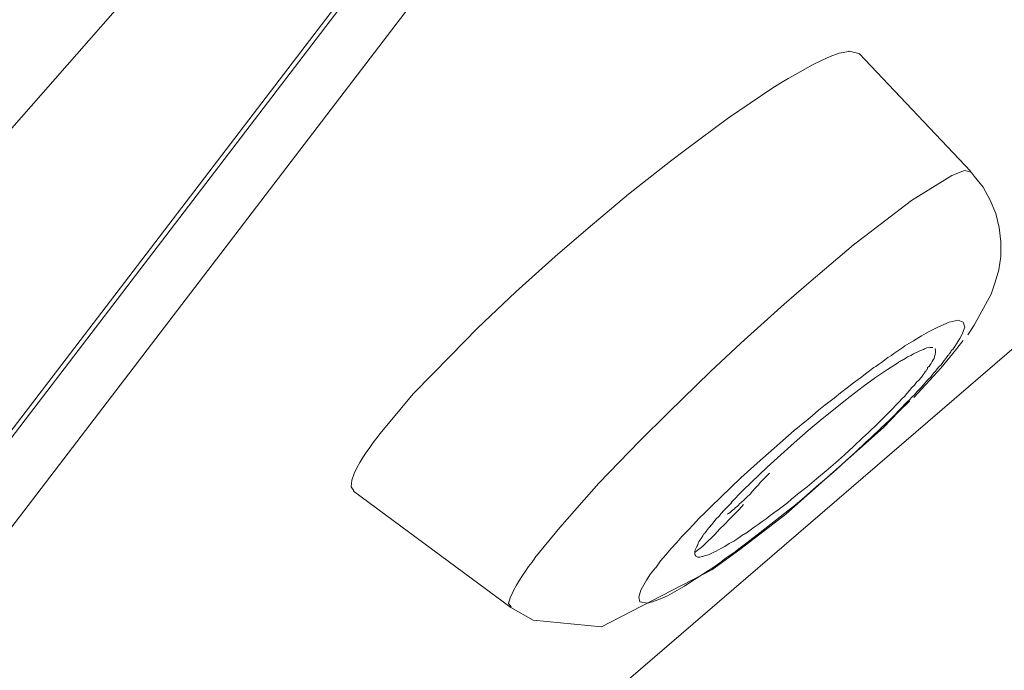
# Model space of a CAD drawing. Units: millimetres. Extents: x 0 to 997, y 0 to 1188.
# Drawn here: x 628 to 633, y 876 to 879 of the extents above; entities that cross this region are included whole.
import ezdxf

# ---------------------------------------------------------------- set-up
doc = ezdxf.new("R2010")
doc.units = ezdxf.units.MM
doc.header["$LTSCALE"] = 50.8
doc.layers.add('MODEL', color=7, linetype='Continuous', lineweight=20)

msp = doc.modelspace()

# ---------------------------------------------------------------- linework, layer by layer
at = {"layer": 'MODEL'}
for points in [[(621.69426796, 868.43622224), (621.69426796, 868.43622224), (679.43607513, 944.02014448), (679.43607513, 944.02014448)], [(666.55027686, 926.7274707), (666.55027686, 926.7274707), (622.22043709, 868.69730685), (622.22043709, 868.69730685)], [(629.44899, 878.62128565), (629.44899, 878.62128565), (631.78442457, 881.6788119), (631.78442457, 881.6788119)], [(628.84136829, 879.16934516), (628.84136829, 879.16934516), (628.2432009, 878.48790705), (628.2432009, 878.48790705)], [(632.16376088, 878.84266213), (632.16376088, 878.84266213), (632.20666893, 878.859389), (632.20666893, 878.859389)], [(632.20666893, 878.859389), (632.20666893, 878.859389), (632.25197693, 878.8665161), (632.25197693, 878.8665161)], [(632.25197693, 878.8665161), (632.25197693, 878.8665161), (632.25430415, 878.86884332), (632.25430415, 878.86884332)], [(632.25430415, 878.86884332), (632.25430415, 878.86884332), (632.29961214, 878.85691633), (632.29961214, 878.85691633)], [(632.30135756, 878.85735268), (632.30135756, 878.85735268), (632.83516286, 878.29256631), (632.83516286, 878.29256631)], [(632.04223653, 878.7830272), (632.04223653, 878.7830272), (632.08274465, 878.80455396), (632.08274465, 878.80455396)], [(632.08274465, 878.80455396), (632.08274465, 878.80455396), (632.1256527, 878.82593526), (632.1256527, 878.82593526)], [(632.1256527, 878.82593526), (632.1256527, 878.82593526), (632.16376088, 878.84266213), (632.16376088, 878.84266213)], [(631.96362025, 878.73779193), (631.96362025, 878.73779193), (632.00172842, 878.75917323), (632.00172842, 878.75917323)], [(632.00172842, 878.75917323), (632.00172842, 878.75917323), (632.04223653, 878.7830272), (632.04223653, 878.7830272)], [(631.88493124, 878.69008399), (631.88493124, 878.69008399), (631.92311213, 878.71393796), (631.92311213, 878.71393796)], [(631.92311213, 878.71393796), (631.92311213, 878.71393796), (631.96362025, 878.73779193), (631.96362025, 878.73779193)], [(631.67766351, 878.54957829), (631.67766351, 878.54957829), (631.88493124, 878.69008399), (631.88493124, 878.69008399)], [(627.11362815, 875.56623207), (627.11362815, 875.56623207), (629.44899, 878.62128565), (629.44899, 878.62128565)], [(631.472723, 878.39700015), (631.472723, 878.39700015), (631.67766351, 878.54957829), (631.67766351, 878.54957829)], [(631.40116109, 878.34216511), (631.40116109, 878.34216511), (631.472723, 878.39700015), (631.472723, 878.39700015)], [(631.20102046, 878.18493254), (631.20102046, 878.18493254), (631.40116109, 878.34216511), (631.40116109, 878.34216511)], [(632.74505594, 878.27365767), (632.74505594, 878.27365767), (632.80461814, 878.29751164), (632.80461814, 878.29751164)], [(632.80461814, 878.29751164), (632.80461814, 878.29751164), (632.83559921, 878.29038454), (632.83559921, 878.29038454)], [(632.85181701, 878.27118501), (632.85181701, 878.27118501), (632.83749008, 878.29023909), (632.83749008, 878.29023909)], [(632.55204242, 878.15453327), (632.55204242, 878.15453327), (632.74505594, 878.27365767), (632.74505594, 878.27365767)], [(632.89472506, 878.21882263), (632.89472506, 878.21882263), (632.85181701, 878.27118501), (632.85181701, 878.27118501)], [(632.92810607, 878.15686049), (632.92810607, 878.15686049), (632.89472506, 878.21882263), (632.89472506, 878.21882263)], [(631.00800694, 878.02290009), (631.00800694, 878.02290009), (631.20102046, 878.18493254), (631.20102046, 878.18493254)], [(632.32804782, 877.98290105), (632.32804782, 877.98290105), (632.55204242, 878.15453327), (632.55204242, 878.15453327)], [(632.95428726, 878.09242568), (632.95428726, 878.09242568), (632.92810607, 878.15686049), (632.92810607, 878.15686049)], [(632.9709414, 878.02566366), (632.9709414, 878.02566366), (632.95428726, 878.09242568), (632.95428726, 878.09242568)], [(630.85070164, 877.88704882), (630.85070164, 877.88704882), (631.00800694, 878.02290009), (631.00800694, 878.02290009)], [(632.97814123, 877.95657441), (632.97814123, 877.95657441), (632.9709414, 878.02566366), (632.9709414, 878.02566366)], [(632.27561272, 877.94246566), (632.27561272, 877.94246566), (632.32804782, 877.98290105), (632.32804782, 877.98290105)], [(632.97814123, 877.88748517), (632.97814123, 877.88748517), (632.97814123, 877.95657441), (632.97814123, 877.95657441)], [(632.06107244, 877.76137912), (632.06107244, 877.76137912), (632.27561272, 877.94246566), (632.27561272, 877.94246566)], [(630.66241527, 877.71788926), (630.66241527, 877.71788926), (630.85070164, 877.88704882), (630.85070164, 877.88704882)], [(632.96861419, 877.82319581), (632.96861419, 877.82319581), (632.97814123, 877.88748517), (632.97814123, 877.88748517)], [(632.95188732, 877.76356089), (632.95188732, 877.76356089), (632.96861419, 877.82319581), (632.96861419, 877.82319581)], [(632.93283323, 877.70639863), (632.93283323, 877.70639863), (632.95188732, 877.76356089), (632.95188732, 877.76356089)], [(630.47892879, 877.54392982), (630.47892879, 877.54392982), (630.66241527, 877.71788926), (630.66241527, 877.71788926)], [(631.94434799, 877.65883614), (631.94434799, 877.65883614), (632.06107244, 877.76137912), (632.06107244, 877.76137912)], [(632.85181701, 877.55862038), (632.85181701, 877.55862038), (632.93283323, 877.70639863), (632.93283323, 877.70639863)], [(631.73700753, 877.47294972), (631.73700753, 877.47294972), (631.94434799, 877.65883614), (631.94434799, 877.65883614)], [(632.7324017, 877.57389274), (632.7324017, 877.57389274), (632.77530976, 877.5834925), (632.77530976, 877.5834925)], [(632.77530976, 877.5834925), (632.77530976, 877.5834925), (632.79916373, 877.57389274), (632.79916373, 877.57389274)], [(630.35027735, 877.41287844), (630.35027735, 877.41287844), (630.47892879, 877.54392982), (630.47892879, 877.54392982)], [(630.51405521, 875.27329368), (630.51405521, 875.27329368), (633.13304659, 877.53011197), (633.13304659, 877.53011197)], [(632.63233139, 877.52618479), (632.63233139, 877.52618479), (632.67523945, 877.54771155), (632.67523945, 877.54771155)], [(632.67523945, 877.54771155), (632.67523945, 877.54771155), (632.69189359, 877.55483865), (632.69189359, 877.55483865)], [(632.69189359, 877.55483865), (632.69189359, 877.55483865), (632.7324017, 877.57389274), (632.7324017, 877.57389274)], [(632.80629083, 877.55003876), (632.80629083, 877.55003876), (632.7919639, 877.51193059), (632.7919639, 877.51193059)], [(632.79916373, 877.57389274), (632.79916373, 877.57389274), (632.80629083, 877.55003876), (632.80629083, 877.55003876)], [(632.82083593, 877.5133851), (632.82083593, 877.5133851), (632.85181701, 877.55862038), (632.85181701, 877.55862038)], [(632.52033409, 877.45956822), (632.52033409, 877.45956822), (632.56084221, 877.48342219), (632.56084221, 877.48342219)], [(632.56084221, 877.48342219), (632.56084221, 877.48342219), (632.59895038, 877.50713071), (632.59895038, 877.50713071)], [(632.59895038, 877.50713071), (632.59895038, 877.50713071), (632.63233139, 877.52618479), (632.63233139, 877.52618479)], [(632.74934675, 877.42276911), (632.74934675, 877.42276911), (632.79938191, 877.48473125), (632.79938191, 877.48473125)], [(632.78243686, 877.49520372), (632.78243686, 877.49520372), (632.75865562, 877.45709555), (632.75865562, 877.45709555)], [(632.7919639, 877.51193059), (632.7919639, 877.51193059), (632.78243686, 877.49520372), (632.78243686, 877.49520372)], [(631.59162922, 877.33709845), (631.59162922, 877.33709845), (631.73700753, 877.47294972), (631.73700753, 877.47294972)], [(632.48215319, 877.43324158), (632.48215319, 877.43324158), (632.49648012, 877.44284135), (632.49648012, 877.44284135)], [(632.49648012, 877.44284135), (632.49648012, 877.44284135), (632.51080705, 877.45244112), (632.51080705, 877.45244112)], [(632.51080705, 877.45244112), (632.51080705, 877.45244112), (632.52033409, 877.45956822), (632.52033409, 877.45956822)], [(632.58229623, 877.43076891), (632.58229623, 877.43076891), (632.59415049, 877.43789602), (632.59415049, 877.43789602)], [(632.59415049, 877.43789602), (632.59415049, 877.43789602), (632.60847742, 877.44255045), (632.60847742, 877.44255045)], [(632.60847742, 877.44255045), (632.60847742, 877.44255045), (632.6132773, 877.44502312), (632.6132773, 877.44502312)], [(632.6132773, 877.44502312), (632.6132773, 877.44502312), (632.62513156, 877.449823), (632.62513156, 877.449823)], [(632.62513156, 877.449823), (632.62513156, 877.449823), (632.63945849, 877.45215022), (632.63945849, 877.45215022)], [(632.63945849, 877.45215022), (632.63945849, 877.45215022), (632.65378542, 877.45215022), (632.65378542, 877.45215022)], [(632.66433062, 877.44764123), (632.66433062, 877.44764123), (632.66433062, 877.44531402), (632.66433062, 877.44531402)], [(632.66433062, 877.44531402), (632.66433062, 877.44531402), (632.66665784, 877.43818692), (632.66665784, 877.43818692)], [(632.66665784, 877.43818692), (632.66665784, 877.43818692), (632.66665784, 877.42858715), (632.66665784, 877.42858715)], [(632.74192875, 877.43571425), (632.74192875, 877.43571425), (632.7395288, 877.43091437), (632.7395288, 877.43091437)], [(632.74672863, 877.44051413), (632.74672863, 877.44051413), (632.74192875, 877.43571425), (632.74192875, 877.43571425)], [(632.74905585, 877.44284135), (632.74905585, 877.44284135), (632.74672863, 877.44051413), (632.74672863, 877.44051413)], [(632.75385573, 877.44996845), (632.75385573, 877.44996845), (632.74905585, 877.44284135), (632.74905585, 877.44284135)], [(632.75625567, 877.45244112), (632.75625567, 877.45244112), (632.75385573, 877.44996845), (632.75385573, 877.44996845)], [(632.75865562, 877.45709555), (632.75865562, 877.45709555), (632.75625567, 877.45244112), (632.75625567, 877.45244112)], [(630.17391796, 877.23164645), (630.17391796, 877.23164645), (630.35027735, 877.41287844), (630.35027735, 877.41287844)], [(632.41546389, 877.38567909), (632.41546389, 877.38567909), (632.42499094, 877.39280619), (632.42499094, 877.39280619)], [(632.42499094, 877.39280619), (632.42499094, 877.39280619), (632.43931786, 877.40473318), (632.43931786, 877.40473318)], [(632.43931786, 877.40473318), (632.43931786, 877.40473318), (632.45597201, 877.4141875), (632.45597201, 877.4141875)], [(632.45597201, 877.4141875), (632.45597201, 877.4141875), (632.46789899, 877.42378726), (632.46789899, 877.42378726)], [(632.46789899, 877.42378726), (632.46789899, 877.42378726), (632.48215319, 877.43324158), (632.48215319, 877.43324158)], [(632.49648012, 877.38538819), (632.49648012, 877.38538819), (632.50120728, 877.38786086), (632.50120728, 877.38786086)], [(632.50120728, 877.38786086), (632.50120728, 877.38786086), (632.50600716, 877.39018808), (632.50600716, 877.39018808)], [(632.50600716, 877.39018808), (632.50600716, 877.39018808), (632.51073432, 877.39251529), (632.51073432, 877.39251529)], [(632.51073432, 877.39251529), (632.51073432, 877.39251529), (632.51553421, 877.39498796), (632.51553421, 877.39498796)], [(632.51553421, 877.39498796), (632.51553421, 877.39498796), (632.51793415, 877.39731518), (632.51793415, 877.39731518)], [(632.51793415, 877.39731518), (632.51793415, 877.39731518), (632.52266131, 877.39978784), (632.52266131, 877.39978784)], [(632.52266131, 877.39978784), (632.52266131, 877.39978784), (632.52746119, 877.40444228), (632.52746119, 877.40444228)], [(632.52746119, 877.40444228), (632.52746119, 877.40444228), (632.53218835, 877.40691494), (632.53218835, 877.40691494)], [(632.53218835, 877.40691494), (632.53218835, 877.40691494), (632.53698824, 877.40924216), (632.53698824, 877.40924216)], [(632.53698824, 877.40924216), (632.53698824, 877.40924216), (632.54891522, 877.41404205), (632.54891522, 877.41404205)], [(632.54891522, 877.41404205), (632.54891522, 877.41404205), (632.56084221, 877.42116915), (632.56084221, 877.42116915)], [(632.56084221, 877.42116915), (632.56084221, 877.42116915), (632.57036925, 877.42596903), (632.57036925, 877.42596903)], [(632.57036925, 877.42596903), (632.57036925, 877.42596903), (632.58229623, 877.43076891), (632.58229623, 877.43076891)], [(632.65480358, 877.39280619), (632.65480358, 877.39280619), (632.65000369, 877.38567909), (632.65000369, 877.38567909)], [(632.65953073, 877.40007875), (632.65953073, 877.40007875), (632.65480358, 877.39280619), (632.65480358, 877.39280619)], [(632.66193068, 877.40953306), (632.66193068, 877.40953306), (632.65953073, 877.40007875), (632.65953073, 877.40007875)], [(632.66433062, 877.41913283), (632.66433062, 877.41913283), (632.66193068, 877.40953306), (632.66193068, 877.40953306)], [(632.66665784, 877.42858715), (632.66665784, 877.42858715), (632.66433062, 877.41913283), (632.66433062, 877.41913283)], [(632.69218449, 877.35367987), (632.69218449, 877.35367987), (632.74934675, 877.42276911), (632.74934675, 877.42276911)], [(632.70854773, 877.39047898), (632.70854773, 877.39047898), (632.70142063, 877.38087921), (632.70142063, 877.38087921)], [(632.71574756, 877.39993329), (632.71574756, 877.39993329), (632.70854773, 877.39047898), (632.70854773, 877.39047898)], [(632.72287466, 877.40953306), (632.72287466, 877.40953306), (632.71574756, 877.39993329), (632.71574756, 877.39993329)], [(632.7252746, 877.4141875), (632.7252746, 877.4141875), (632.72287466, 877.40953306), (632.72287466, 877.40953306)], [(632.73000176, 877.41666016), (632.73000176, 877.41666016), (632.7252746, 877.4141875), (632.7252746, 877.4141875)], [(632.7324017, 877.42146005), (632.7324017, 877.42146005), (632.73000176, 877.41666016), (632.73000176, 877.41666016)], [(632.73720159, 877.42611448), (632.73720159, 877.42611448), (632.7324017, 877.42146005), (632.7324017, 877.42146005)], [(632.7395288, 877.43091437), (632.7395288, 877.43091437), (632.73720159, 877.42611448), (632.73720159, 877.42611448)], [(632.33917483, 877.33084405), (632.33917483, 877.33084405), (632.37255584, 877.35702524), (632.37255584, 877.35702524)], [(632.37255584, 877.35702524), (632.37255584, 877.35702524), (632.38208288, 877.36182512), (632.38208288, 877.36182512)], [(632.37997384, 877.30844459), (632.37997384, 877.30844459), (632.4371361, 877.34655276), (632.4371361, 877.34655276)], [(632.38208288, 877.36182512), (632.38208288, 877.36182512), (632.39400987, 877.37127944), (632.39400987, 877.37127944)], [(632.39400987, 877.37127944), (632.39400987, 877.37127944), (632.40833679, 877.38087921), (632.40833679, 877.38087921)], [(632.40833679, 877.38087921), (632.40833679, 877.38087921), (632.41546389, 877.38567909), (632.41546389, 877.38567909)], [(632.4371361, 877.34655276), (632.4371361, 877.34655276), (632.4895712, 877.37986105), (632.4895712, 877.37986105)], [(632.48935302, 877.38058831), (632.48935302, 877.38058831), (632.49168024, 877.38306097), (632.49168024, 877.38306097)], [(632.49168024, 877.38306097), (632.49168024, 877.38306097), (632.49648012, 877.38538819), (632.49648012, 877.38538819)], [(632.62142256, 877.34044382), (632.62142256, 877.34044382), (632.61662268, 877.3381166), (632.61662268, 877.3381166)], [(632.6238225, 877.3452437), (632.6238225, 877.3452437), (632.62142256, 877.34044382), (632.62142256, 877.34044382)], [(632.62614972, 877.34757092), (632.62614972, 877.34757092), (632.6238225, 877.3452437), (632.6238225, 877.3452437)], [(632.62854966, 877.35237081), (632.62854966, 877.35237081), (632.62614972, 877.34757092), (632.62614972, 877.34757092)], [(632.63334955, 877.35949791), (632.63334955, 877.35949791), (632.62854966, 877.35717069), (632.62854966, 877.35717069)], [(632.62854966, 877.35717069), (632.62854966, 877.35717069), (632.62854966, 877.35237081), (632.62854966, 877.35237081)], [(632.63574949, 877.36197057), (632.63574949, 877.36197057), (632.63334955, 877.35949791), (632.63334955, 877.35949791)], [(632.64047665, 877.36909768), (632.64047665, 877.36909768), (632.63574949, 877.36197057), (632.63574949, 877.36197057)], [(632.63974939, 877.29651761), (632.63974939, 877.29651761), (632.69218449, 877.35367987), (632.69218449, 877.35367987)], [(632.64527653, 877.37622478), (632.64527653, 877.37622478), (632.64047665, 877.36909768), (632.64047665, 877.36909768)], [(632.65000369, 877.38567909), (632.65000369, 877.38567909), (632.64527653, 877.37622478), (632.64527653, 877.37622478)], [(632.66803962, 877.34029837), (632.66803962, 877.34029837), (632.65851258, 877.33084405), (632.65851258, 877.33084405)], [(632.67523945, 877.34989814), (632.67523945, 877.34989814), (632.66803962, 877.34029837), (632.66803962, 877.34029837)], [(632.68476649, 877.36182512), (632.68476649, 877.36182512), (632.67523945, 877.34989814), (632.67523945, 877.34989814)], [(632.69429353, 877.36895222), (632.69429353, 877.36895222), (632.68476649, 877.36182512), (632.68476649, 877.36182512)], [(632.70142063, 877.38087921), (632.70142063, 877.38087921), (632.69429353, 877.36895222), (632.69429353, 877.36895222)], [(631.39148859, 877.1417577), (631.39148859, 877.1417577), (631.59162922, 877.33709845), (631.59162922, 877.33709845)], [(632.27488547, 877.28313611), (632.27488547, 877.28313611), (632.30819375, 877.30699008), (632.30819375, 877.30699008)], [(632.30819375, 877.30699008), (632.30819375, 877.30699008), (632.33917483, 877.33084405), (632.33917483, 877.33084405)], [(632.32041164, 877.26553654), (632.32041164, 877.26553654), (632.37997384, 877.30844459), (632.37997384, 877.30844459)], [(632.56346032, 877.21317416), (632.56346032, 877.21317416), (632.63974939, 877.29651761), (632.63974939, 877.29651761)], [(632.58702339, 877.29637216), (632.58702339, 877.29637216), (632.57509641, 877.28691784), (632.57509641, 877.28691784)], [(632.59895038, 877.31077181), (632.59895038, 877.31077181), (632.58702339, 877.29637216), (632.58702339, 877.29637216)], [(632.60847742, 877.32502601), (632.60847742, 877.32502601), (632.59895038, 877.31077181), (632.59895038, 877.31077181)], [(632.61087736, 877.32735323), (632.61087736, 877.32735323), (632.60847742, 877.32502601), (632.60847742, 877.32502601)], [(632.61429546, 877.3309895), (632.61429546, 877.3309895), (632.61189552, 877.32618962), (632.61189552, 877.32618962)], [(632.61662268, 877.33564394), (632.61662268, 877.33564394), (632.61429546, 877.3309895), (632.61429546, 877.3309895)], [(632.61662268, 877.3381166), (632.61662268, 877.3381166), (632.61662268, 877.33564394), (632.61662268, 877.33564394)], [(632.63705855, 877.30466287), (632.63705855, 877.30466287), (632.62520429, 877.29273588), (632.62520429, 877.29273588)], [(632.64185843, 877.3093173), (632.64185843, 877.3093173), (632.63705855, 877.30466287), (632.63705855, 877.30466287)], [(632.64898553, 877.31891707), (632.64898553, 877.31891707), (632.64185843, 877.3093173), (632.64185843, 877.3093173)], [(632.65851258, 877.33084405), (632.65851258, 877.33084405), (632.64898553, 877.31891707), (632.64898553, 877.31891707)], [(632.21292333, 877.23557362), (632.21292333, 877.23557362), (632.2439044, 877.25928214), (632.2439044, 877.25928214)], [(632.2439044, 877.25928214), (632.2439044, 877.25928214), (632.27488547, 877.28313611), (632.27488547, 877.28313611)], [(632.2584495, 877.2178286), (632.2584495, 877.2178286), (632.32041164, 877.26553654), (632.32041164, 877.26553654)], [(632.54178812, 877.246337), (632.54178812, 877.246337), (632.52986114, 877.2320828), (632.52986114, 877.2320828)], [(632.55371511, 877.2605912), (632.55371511, 877.2605912), (632.54178812, 877.246337), (632.54178812, 877.246337)], [(632.56556936, 877.27251819), (632.56556936, 877.27251819), (632.55371511, 877.2605912), (632.55371511, 877.2605912)], [(632.57509641, 877.28691784), (632.57509641, 877.28691784), (632.56556936, 877.27251819), (632.56556936, 877.27251819)], [(632.58702339, 877.24982782), (632.58702339, 877.24982782), (632.57509641, 877.23790084), (632.57509641, 877.23790084)], [(632.59895038, 877.26175481), (632.59895038, 877.26175481), (632.58702339, 877.24982782), (632.58702339, 877.24982782)], [(632.60847742, 877.27368179), (632.60847742, 877.27368179), (632.59895038, 877.26175481), (632.59895038, 877.26175481)], [(632.61560452, 877.2808089), (632.61560452, 877.2808089), (632.60847742, 877.27368179), (632.60847742, 877.27368179)], [(632.62520429, 877.29273588), (632.62520429, 877.29273588), (632.61560452, 877.2808089), (632.61560452, 877.2808089)], [(630.01188551, 877.03863292), (630.01188551, 877.03863292), (630.17391796, 877.23164645), (630.17391796, 877.23164645)], [(632.12499817, 877.11063118), (632.12499817, 877.11063118), (632.2584495, 877.2178286), (632.2584495, 877.2178286)], [(632.15096118, 877.18553847), (632.15096118, 877.18553847), (632.18194225, 877.20924699), (632.18194225, 877.20924699)], [(632.18194225, 877.20924699), (632.18194225, 877.20924699), (632.21292333, 877.23557362), (632.21292333, 877.23557362)], [(632.50600716, 877.20590161), (632.50600716, 877.20590161), (632.49408018, 877.19397463), (632.49408018, 877.19397463)], [(632.51793415, 877.2178286), (632.51793415, 877.2178286), (632.50600716, 877.20590161), (632.50600716, 877.20590161)], [(632.52986114, 877.2320828), (632.52986114, 877.2320828), (632.51793415, 877.2178286), (632.51793415, 877.2178286)], [(632.54178812, 877.20211988), (632.54178812, 877.20211988), (632.52986114, 877.1901929), (632.52986114, 877.1901929)], [(632.55364238, 877.21404687), (632.55364238, 877.21404687), (632.54178812, 877.20211988), (632.54178812, 877.20211988)], [(632.56556936, 877.22597385), (632.56556936, 877.22597385), (632.55364238, 877.21404687), (632.55364238, 877.21404687)], [(632.57509641, 877.23790084), (632.57509641, 877.23790084), (632.56556936, 877.22597385), (632.56556936, 877.22597385)], [(632.07707206, 877.12590354), (632.07707206, 877.12590354), (632.10805313, 877.15208473), (632.10805313, 877.15208473)], [(632.10805313, 877.15208473), (632.10805313, 877.15208473), (632.1390342, 877.17826591), (632.1390342, 877.17826591)], [(632.1390342, 877.17826591), (632.1390342, 877.17826591), (632.15096118, 877.18553847), (632.15096118, 877.18553847)], [(632.49437108, 877.19397463), (632.49437108, 877.19397463), (632.44433593, 877.14161225), (632.44433593, 877.14161225)], [(632.46528087, 877.12386723), (632.46528087, 877.12386723), (632.52964296, 877.19062925), (632.52964296, 877.19062925)], [(632.4895712, 877.14393947), (632.4895712, 877.14393947), (632.54440624, 877.19644729), (632.54440624, 877.19644729)], [(631.25323738, 877.00357922), (631.25323738, 877.00357922), (631.39148859, 877.1417577), (631.39148859, 877.1417577)], [(631.99103777, 877.05477798), (631.99103777, 877.05477798), (632.05779979, 877.10961303), (632.05779979, 877.10961303)], [(632.05801797, 877.10917667), (632.05801797, 877.10917667), (632.07707206, 877.12590354), (632.07707206, 877.12590354)], [(632.05823615, 877.05579614), (632.05823615, 877.05579614), (632.12499817, 877.11063118), (632.12499817, 877.11063118)], [(632.42979082, 877.1272126), (632.42979082, 877.1272126), (632.38928271, 877.08663176), (632.38928271, 877.08663176)], [(632.44884491, 877.10684946), (632.44884491, 877.10684946), (632.40593685, 877.06626862), (632.40593685, 877.06626862)], [(632.41808201, 877.07005034), (632.41808201, 877.07005034), (632.4895712, 877.14393947), (632.4895712, 877.14393947)], [(632.44404502, 877.1414668), (632.44404502, 877.1414668), (632.42979082, 877.1272126), (632.42979082, 877.1272126)], [(632.46549905, 877.12357632), (632.46549905, 877.12357632), (632.44884491, 877.10684946), (632.44884491, 877.10684946)], [(631.95103873, 876.65551489), (631.95103873, 876.65551489), (632.41808201, 877.07005034), (632.41808201, 877.07005034)], [(632.38928271, 877.08663176), (632.38928271, 877.08663176), (632.34637465, 877.04619637), (632.34637465, 877.04619637)], [(632.40593685, 877.06626862), (632.40593685, 877.06626862), (632.35822891, 877.02103334), (632.35822891, 877.02103334)], [(629.98090444, 876.99819753), (629.98090444, 876.99819753), (629.99995852, 877.0220515), (629.99995852, 877.0220515)], [(629.99995852, 877.0220515), (629.99995852, 877.0220515), (630.01188551, 877.03863292), (630.01188551, 877.03863292)], [(631.89576734, 876.97128909), (631.89576734, 876.97128909), (631.99103777, 877.05477798), (631.99103777, 877.05477798)], [(631.99154685, 876.99630667), (631.99154685, 876.99630667), (632.05823615, 877.05579614), (632.05823615, 877.05579614)], [(632.31779352, 877.02001519), (632.31779352, 877.02001519), (632.27488547, 876.97943435), (632.27488547, 876.97943435)], [(632.34637465, 877.04619637), (632.34637465, 877.04619637), (632.31779352, 877.02001519), (632.31779352, 877.02001519)], [(632.35822891, 877.02103334), (632.35822891, 877.02103334), (632.33204772, 876.99717937), (632.33204772, 876.99717937)], [(629.94752343, 876.95048959), (629.94752343, 876.95048959), (629.96417757, 876.97434356), (629.96417757, 876.97434356)], [(629.96417757, 876.97434356), (629.96417757, 876.97434356), (629.98090444, 876.99819753), (629.98090444, 876.99819753)], [(631.05782392, 876.80329314), (631.05782392, 876.80329314), (631.25323738, 877.00357922), (631.25323738, 877.00357922)], [(631.89576734, 876.97128909), (631.89576734, 876.97128909), (631.81467839, 876.89987263), (631.81467839, 876.89987263)], [(631.99154685, 876.99630667), (631.99154685, 876.99630667), (631.92718476, 876.93899896), (631.92718476, 876.93899896)], [(632.27488547, 876.97943435), (632.27488547, 876.97943435), (632.23197741, 876.93899896), (632.23197741, 876.93899896)], [(632.33204772, 876.99717937), (632.33204772, 876.99717937), (632.28441251, 876.9519441), (632.28441251, 876.9519441)], [(629.91654235, 876.90278165), (629.91654235, 876.90278165), (629.93086928, 876.92663562), (629.93086928, 876.92663562)], [(629.93086928, 876.92663562), (629.93086928, 876.92663562), (629.94752343, 876.95048959), (629.94752343, 876.95048959)], [(631.92718476, 876.93899896), (631.92718476, 876.93899896), (631.86282268, 876.87950948), (631.86282268, 876.87950948)], [(632.23197741, 876.93899896), (632.23197741, 876.93899896), (632.18906936, 876.90074534), (632.18906936, 876.90074534)], [(632.28441251, 876.9519441), (632.28441251, 876.9519441), (632.23910451, 876.91136326), (632.23910451, 876.91136326)], [(629.89036117, 876.85041928), (629.89036117, 876.85041928), (629.90221543, 876.87660046), (629.90221543, 876.87660046)], [(629.90221543, 876.87660046), (629.90221543, 876.87660046), (629.91654235, 876.90278165), (629.91654235, 876.90278165)], [(631.7360621, 876.82831072), (631.7360621, 876.82831072), (631.81467839, 876.89987263), (631.81467839, 876.89987263)], [(631.86282268, 876.87950948), (631.86282268, 876.87950948), (631.74842544, 876.7698394), (631.74842544, 876.7698394)], [(632.18906936, 876.90074534), (632.18906936, 876.90074534), (632.14376136, 876.86263716), (632.14376136, 876.86263716)], [(632.23910451, 876.91136326), (632.23910451, 876.91136326), (632.19379651, 876.86845521), (632.19379651, 876.86845521)], [(629.87843418, 876.81711099), (629.87843418, 876.81711099), (629.89036117, 876.85041928), (629.89036117, 876.85041928)], [(631.7360621, 876.82831072), (631.7360621, 876.82831072), (631.59308373, 876.69013223), (631.59308373, 876.69013223)], [(631.8449322, 876.82234723), (631.8449322, 876.82234723), (631.85925913, 876.83660143), (631.85925913, 876.83660143)], [(631.85925913, 876.83660143), (631.85925913, 876.83660143), (631.87358606, 876.85085563), (631.87358606, 876.85085563)], [(632.09852609, 876.82452899), (632.09852609, 876.82452899), (632.05321809, 876.78642082), (632.05321809, 876.78642082)], [(632.14376136, 876.86263716), (632.14376136, 876.86263716), (632.09852609, 876.82452899), (632.09852609, 876.82452899)], [(632.1461613, 876.82801982), (632.1461613, 876.82801982), (632.09852609, 876.78743898), (632.09852609, 876.78743898)], [(632.19379651, 876.86845521), (632.19379651, 876.86845521), (632.1461613, 876.82801982), (632.1461613, 876.82801982)], [(629.87603424, 876.78612992), (629.87603424, 876.78612992), (629.87843418, 876.81711099), (629.87843418, 876.81711099)], [(629.88796123, 876.76693038), (629.88796123, 876.76693038), (629.87603424, 876.78612992), (629.87603424, 876.78612992)], [(630.87193749, 876.59122553), (630.87193749, 876.59122553), (631.05782392, 876.80329314), (631.05782392, 876.80329314)], [(631.7924971, 876.76518497), (631.7924971, 876.76518497), (631.80442409, 876.77943917), (631.80442409, 876.77943917)], [(631.80442409, 876.77943917), (631.80442409, 876.77943917), (631.81875102, 876.79369337), (631.81875102, 876.79369337)], [(631.81875102, 876.79369337), (631.81875102, 876.79369337), (631.830678, 876.80794757), (631.830678, 876.80794757)], [(631.830678, 876.80794757), (631.830678, 876.80794757), (631.8449322, 876.82234723), (631.8449322, 876.82234723)], [(632.05321809, 876.78642082), (632.05321809, 876.78642082), (632.00798281, 876.75063987), (632.00798281, 876.75063987)], [(632.09852609, 876.78743898), (632.09852609, 876.78743898), (632.05321809, 876.74700359), (632.05321809, 876.74700359)], [(629.8873067, 876.76503952), (629.8873067, 876.76503952), (630.6379795, 876.20985291), (630.6379795, 876.20985291)], [(631.74842544, 876.7698394), (631.74842544, 876.7698394), (631.69126318, 876.71034993), (631.69126318, 876.71034993)], [(631.75198899, 876.72460413), (631.75198899, 876.72460413), (631.76631592, 876.73885833), (631.76631592, 876.73885833)], [(631.76631592, 876.73885833), (631.76631592, 876.73885833), (631.78064284, 876.75078532), (631.78064284, 876.75078532)], [(631.78064284, 876.75078532), (631.78064284, 876.75078532), (631.7924971, 876.76518497), (631.7924971, 876.76518497)], [(631.99605583, 876.74118555), (631.99605583, 876.74118555), (631.97932896, 876.7267859), (631.97932896, 876.7267859)], [(632.00798281, 876.75063987), (632.00798281, 876.75063987), (631.99605583, 876.74118555), (631.99605583, 876.74118555)], [(632.05321809, 876.74700359), (632.05321809, 876.74700359), (632.00558287, 876.70642275), (632.00558287, 876.70642275)], [(631.56472078, 876.66118748), (631.56472078, 876.66118748), (631.59330191, 876.68984133), (631.59330191, 876.68984133)], [(631.65526405, 876.67282356), (631.65526405, 876.67282356), (631.66719104, 876.68475055), (631.66719104, 876.68475055)], [(631.66719104, 876.68475055), (631.66719104, 876.68475055), (631.67904529, 876.69667753), (631.67904529, 876.69667753)], [(631.67904529, 876.69667753), (631.67904529, 876.69667753), (631.69337222, 876.71107718), (631.69337222, 876.71107718)], [(631.70435378, 876.67936886), (631.70435378, 876.67936886), (631.71148088, 876.68649596), (631.71148088, 876.68649596)], [(631.71148088, 876.68649596), (631.71148088, 876.68649596), (631.7186807, 876.69129584), (631.7186807, 876.69129584)], [(631.7186807, 876.69129584), (631.7186807, 876.69129584), (631.7258078, 876.69842294), (631.7258078, 876.69842294)], [(631.7258078, 876.69842294), (631.7258078, 876.69842294), (631.73053496, 876.70555004), (631.73053496, 876.70555004)], [(631.7283532, 876.67704164), (631.7283532, 876.67704164), (631.74980722, 876.70089561), (631.74980722, 876.70089561)], [(631.73053496, 876.70555004), (631.73053496, 876.70555004), (631.73773479, 876.71034993), (631.73773479, 876.71034993)], [(631.73773479, 876.71034993), (631.73773479, 876.71034993), (631.75198899, 876.72460413), (631.75198899, 876.72460413)], [(631.84333224, 876.57813494), (631.84333224, 876.57813494), (632.0053647, 876.7068591), (632.0053647, 876.7068591)], [(631.93409369, 876.69115039), (631.93409369, 876.69115039), (631.9150396, 876.67675074), (631.9150396, 876.67675074)], [(631.95314777, 876.70540459), (631.95314777, 876.70540459), (631.93409369, 876.69115039), (631.93409369, 876.69115039)], [(631.96027487, 876.71020448), (631.96027487, 876.71020448), (631.95314777, 876.70540459), (631.95314777, 876.70540459)], [(631.97932896, 876.7267859), (631.97932896, 876.7267859), (631.96027487, 876.71020448), (631.96027487, 876.71020448)], [(631.50988574, 876.60635244), (631.50988574, 876.60635244), (631.53613965, 876.63500629), (631.53613965, 876.63500629)], [(631.53613965, 876.63500629), (631.53613965, 876.63500629), (631.56472078, 876.66118748), (631.56472078, 876.66118748)], [(631.6194831, 876.63238817), (631.6194831, 876.63238817), (631.63141008, 876.64431516), (631.63141008, 876.64431516)], [(631.63141008, 876.64431516), (631.63141008, 876.64431516), (631.64333707, 876.65856936), (631.64333707, 876.65856936)], [(631.64333707, 876.65856936), (631.64333707, 876.65856936), (631.65526405, 876.67282356), (631.65526405, 876.67282356)], [(631.67097276, 876.65551489), (631.67097276, 876.65551489), (631.67817259, 876.6578421), (631.67817259, 876.6578421)], [(631.67817259, 876.6578421), (631.67817259, 876.6578421), (631.68529969, 876.66264199), (631.68529969, 876.66264199)], [(631.68311792, 876.63166092), (631.68311792, 876.63166092), (631.70457195, 876.65318767), (631.70457195, 876.65318767)], [(631.68529969, 876.66264199), (631.68529969, 876.66264199), (631.69002685, 876.66744187), (631.69002685, 876.66744187)], [(631.69002685, 876.66744187), (631.69002685, 876.66744187), (631.69242679, 876.66976909), (631.69242679, 876.66976909)], [(631.69242679, 876.66976909), (631.69242679, 876.66976909), (631.69722667, 876.67456897), (631.69722667, 876.67456897)], [(631.69722667, 876.67456897), (631.69722667, 876.67456897), (631.70435378, 876.67936886), (631.70435378, 876.67936886)], [(631.70457195, 876.65318767), (631.70457195, 876.65318767), (631.7283532, 876.67704164), (631.7283532, 876.67704164)], [(631.8768587, 876.64824234), (631.8768587, 876.64824234), (631.85780462, 876.63384268), (631.85780462, 876.63384268)], [(631.87474966, 876.59587996), (631.87474966, 876.59587996), (631.95103873, 876.65551489), (631.95103873, 876.65551489)], [(631.89358557, 876.66249654), (631.89358557, 876.66249654), (631.8768587, 876.64824234), (631.8768587, 876.64824234)], [(631.9150396, 876.67675074), (631.9150396, 876.67675074), (631.89358557, 876.66249654), (631.89358557, 876.66249654)], [(630.75281309, 876.44591994), (630.75281309, 876.44591994), (630.87193749, 876.59122553), (630.87193749, 876.59122553)], [(631.48370455, 876.57784403), (631.48370455, 876.57784403), (631.50988574, 876.60635244), (631.50988574, 876.60635244)], [(631.57657504, 876.57988035), (631.57657504, 876.57988035), (631.58610208, 876.59180733), (631.58610208, 876.59180733)], [(631.58610208, 876.59180733), (631.58610208, 876.59180733), (631.59802907, 876.60620699), (631.59802907, 876.60620699)], [(631.59802907, 876.60620699), (631.59802907, 876.60620699), (631.60755611, 876.61813397), (631.60755611, 876.61813397)], [(631.60755611, 876.61813397), (631.60755611, 876.61813397), (631.6194831, 876.63238817), (631.6194831, 876.63238817)], [(631.63540998, 876.58409843), (631.63540998, 876.58409843), (631.65926395, 876.60547973), (631.65926395, 876.60547973)], [(631.65926395, 876.60547973), (631.65926395, 876.60547973), (631.68311792, 876.63166092), (631.68311792, 876.63166092)], [(631.80064236, 876.5934073), (631.80064236, 876.5934073), (631.78158828, 876.57915309), (631.78158828, 876.57915309)], [(631.81969645, 876.60533428), (631.81969645, 876.60533428), (631.80064236, 876.5934073), (631.80064236, 876.5934073)], [(631.80086054, 876.53871771), (631.80086054, 876.53871771), (631.87474966, 876.59587996), (631.87474966, 876.59587996)], [(631.83875053, 876.61958848), (631.83875053, 876.61958848), (631.81969645, 876.60533428), (631.81969645, 876.60533428)], [(631.85780462, 876.63384268), (631.85780462, 876.63384268), (631.83875053, 876.61958848), (631.83875053, 876.61958848)], [(631.43126945, 876.52053633), (631.43126945, 876.52053633), (631.4550507, 876.54919018), (631.4550507, 876.54919018)], [(631.4550507, 876.54919018), (631.4550507, 876.54919018), (631.48370455, 876.57784403), (631.48370455, 876.57784403)], [(631.54799391, 876.53944496), (631.54799391, 876.53944496), (631.55039385, 876.54424484), (631.55039385, 876.54424484)], [(631.55039385, 876.54424484), (631.55039385, 876.54424484), (631.55279379, 876.54657206), (631.55279379, 876.54657206)], [(631.55279379, 876.54657206), (631.55279379, 876.54657206), (631.55519374, 876.55137195), (631.55519374, 876.55137195)], [(631.55519374, 876.55137195), (631.55519374, 876.55137195), (631.55752095, 876.55617183), (631.55752095, 876.55617183)], [(631.55752095, 876.55617183), (631.55752095, 876.55617183), (631.5599209, 876.55849905), (631.5599209, 876.55849905)], [(631.5599209, 876.55849905), (631.5599209, 876.55849905), (631.56232084, 876.56329893), (631.56232084, 876.56329893)], [(631.56232084, 876.56329893), (631.56232084, 876.56329893), (631.567048, 876.56562615), (631.567048, 876.56562615)], [(631.567048, 876.56562615), (631.567048, 876.56562615), (631.56944794, 876.57042603), (631.56944794, 876.57042603)], [(631.56944794, 876.57042603), (631.56944794, 876.57042603), (631.57184788, 876.57275325), (631.57184788, 876.57275325)], [(631.57184788, 876.57275325), (631.57184788, 876.57275325), (631.57424782, 876.57755313), (631.57424782, 876.57755313)], [(631.57424782, 876.57755313), (631.57424782, 876.57755313), (631.57657504, 876.57988035), (631.57657504, 876.57988035)], [(631.57824773, 876.5244635), (631.57824773, 876.5244635), (631.59970175, 876.54599026), (631.59970175, 876.54599026)], [(631.59970175, 876.54599026), (631.59970175, 876.54599026), (631.61395596, 876.56024446), (631.61395596, 876.56024446)], [(631.61395596, 876.56024446), (631.61395596, 876.56024446), (631.63540998, 876.58409843), (631.63540998, 876.58409843)], [(631.74108016, 876.55282646), (631.74108016, 876.55282646), (631.72202608, 876.53857225), (631.72202608, 876.53857225)], [(631.76013425, 876.56475344), (631.76013425, 876.56475344), (631.74108016, 876.55282646), (631.74108016, 876.55282646)], [(631.76253419, 876.56475344), (631.76253419, 876.56475344), (631.76013425, 876.56475344), (631.76013425, 876.56475344)], [(631.78158828, 876.57915309), (631.78158828, 876.57915309), (631.76253419, 876.56475344), (631.76253419, 876.56475344)], [(631.84333224, 876.57813494), (631.84333224, 876.57813494), (631.76464323, 876.51850001), (631.76464323, 876.51850001)], [(631.40268832, 876.48955525), (631.40268832, 876.48955525), (631.43126945, 876.52053633), (631.43126945, 876.52053633)], [(631.52181272, 876.49173702), (631.52181272, 876.49173702), (631.52653988, 876.50133679), (631.52653988, 876.50133679)], [(631.52653988, 876.50133679), (631.52653988, 876.50133679), (631.53133977, 876.50846389), (631.53133977, 876.50846389)], [(631.52821257, 876.48155545), (631.52821257, 876.48155545), (631.55439376, 876.50060953), (631.55439376, 876.50060953)], [(631.53133977, 876.50846389), (631.53133977, 876.50846389), (631.53373971, 876.51791821), (631.53373971, 876.51791821)], [(631.53373971, 876.51791821), (631.53373971, 876.51791821), (631.53606693, 876.52519076), (631.53606693, 876.52519076)], [(631.53606693, 876.52519076), (631.53606693, 876.52519076), (631.54326675, 876.53231786), (631.54326675, 876.53231786)], [(631.54326675, 876.53231786), (631.54326675, 876.53231786), (631.54799391, 876.53944496), (631.54799391, 876.53944496)], [(631.55439376, 876.50060953), (631.55439376, 876.50060953), (631.57824773, 876.5244635), (631.57824773, 876.5244635)], [(631.66006393, 876.50046408), (631.66006393, 876.50046408), (631.64093712, 876.49086431), (631.64093712, 876.49086431)], [(631.68144524, 876.51471828), (631.68144524, 876.51471828), (631.66006393, 876.50046408), (631.66006393, 876.50046408)], [(631.70289926, 876.52664527), (631.70289926, 876.52664527), (631.68144524, 876.51471828), (631.68144524, 876.51471828)], [(631.72202608, 876.53857225), (631.72202608, 876.53857225), (631.70289926, 876.52664527), (631.70289926, 876.52664527)], [(631.73388034, 876.49435514), (631.73388034, 876.49435514), (631.70289926, 876.47050117), (631.70289926, 876.47050117)], [(631.7317713, 876.48620988), (631.7317713, 876.48620988), (631.80086054, 876.53871771), (631.80086054, 876.53871771)], [(631.76486141, 876.51820911), (631.76486141, 876.51820911), (631.73388034, 876.49435514), (631.73388034, 876.49435514)], [(631.35258044, 876.432393), (631.35258044, 876.432393), (631.37883435, 876.46104685), (631.37883435, 876.46104685)], [(631.37883435, 876.46104685), (631.37883435, 876.46104685), (631.40268832, 876.48955525), (631.40268832, 876.48955525)], [(631.51628558, 876.47210113), (631.51628558, 876.47210113), (631.52821257, 876.48155545), (631.52821257, 876.48155545)], [(631.51701284, 876.4751556), (631.51701284, 876.4751556), (631.51941278, 876.48460992), (631.51941278, 876.48460992)], [(631.51701284, 876.46322862), (631.51701284, 876.46322862), (631.51701284, 876.4751556), (631.51701284, 876.4751556)], [(631.52181272, 876.45595607), (631.52181272, 876.45595607), (631.51701284, 876.46322862), (631.51701284, 876.46322862)], [(631.51941278, 876.48460992), (631.51941278, 876.48460992), (631.52181272, 876.49173702), (631.52181272, 876.49173702)], [(631.53133977, 876.45042893), (631.53133977, 876.45042893), (631.52181272, 876.45522881), (631.52181272, 876.45522881)], [(631.54086681, 876.45042893), (631.54086681, 876.45042893), (631.53133977, 876.45042893), (631.53133977, 876.45042893)], [(631.55279379, 876.45275614), (631.55279379, 876.45275614), (631.54086681, 876.45042893), (631.54086681, 876.45042893)], [(631.55519374, 876.45275614), (631.55519374, 876.45275614), (631.55279379, 876.45275614), (631.55279379, 876.45275614)], [(631.56712072, 876.45755603), (631.56712072, 876.45755603), (631.55519374, 876.45275614), (631.55519374, 876.45275614)], [(631.57664776, 876.45988324), (631.57664776, 876.45988324), (631.56712072, 876.45755603), (631.56712072, 876.45755603)], [(631.58617481, 876.46235591), (631.58617481, 876.46235591), (631.57664776, 876.45988324), (631.57664776, 876.45988324)], [(631.59570185, 876.4671558), (631.59570185, 876.4671558), (631.58617481, 876.46235591), (631.58617481, 876.46235591)], [(631.60522889, 876.47181023), (631.60522889, 876.47181023), (631.59570185, 876.4671558), (631.59570185, 876.4671558)], [(631.59831997, 876.38861224), (631.59831997, 876.38861224), (631.7317713, 876.48620988), (631.7317713, 876.48620988)], [(631.61475594, 876.47661011), (631.61475594, 876.47661011), (631.60522889, 876.47181023), (631.60522889, 876.47181023)], [(631.61955582, 876.47908278), (631.61955582, 876.47908278), (631.61475594, 876.47661011), (631.61475594, 876.47661011)], [(631.64093712, 876.49086431), (631.64093712, 876.49086431), (631.61955582, 876.47908278), (631.61955582, 876.47908278)], [(631.66719104, 876.4466472), (631.66719104, 876.4466472), (631.63620996, 876.42293868), (631.63620996, 876.42293868)], [(631.67191819, 876.44911987), (631.67191819, 876.44911987), (631.66719104, 876.4466472), (631.66719104, 876.4466472)], [(631.70289926, 876.47050117), (631.70289926, 876.47050117), (631.67191819, 876.44911987), (631.67191819, 876.44911987)], [(630.70830507, 876.383376), (630.70830507, 876.383376), (630.72255928, 876.40490275), (630.72255928, 876.40490275)], [(630.72255928, 876.40490275), (630.72255928, 876.40490275), (630.73928615, 876.42395684), (630.73928615, 876.42395684)], [(630.73928615, 876.42395684), (630.73928615, 876.42395684), (630.75354035, 876.44533814), (630.75354035, 876.44533814)], [(631.33112641, 876.39908471), (631.33112641, 876.39908471), (631.35258044, 876.432393), (631.35258044, 876.432393)], [(631.63620996, 876.42293868), (631.63620996, 876.42293868), (631.60282895, 876.39908471), (631.60282895, 876.39908471)], [(630.67965122, 876.34046794), (630.67965122, 876.34046794), (630.69397815, 876.3619947), (630.69397815, 876.3619947)], [(630.69397815, 876.3619947), (630.69397815, 876.3619947), (630.70830507, 876.383376), (630.70830507, 876.383376)], [(631.07164176, 876.1169097), (631.07164176, 876.1169097), (631.59831997, 876.38861224), (631.59831997, 876.38861224)], [(631.28589114, 876.33944978), (631.28589114, 876.33944978), (631.30494523, 876.37043086), (631.30494523, 876.37043086)], [(631.30494523, 876.37043086), (631.30494523, 876.37043086), (631.3287992, 876.39908471), (631.3287992, 876.39908471)], [(631.3287992, 876.39908471), (631.3287992, 876.39908471), (631.33112641, 876.39908471), (631.33112641, 876.39908471)], [(631.53613965, 876.35617665), (631.53613965, 876.35617665), (631.50275864, 876.3346499), (631.50275864, 876.3346499)], [(631.56944794, 876.37755796), (631.56944794, 876.37755796), (631.53613965, 876.35617665), (631.53613965, 876.35617665)], [(631.60282895, 876.39908471), (631.60282895, 876.39908471), (631.56944794, 876.37755796), (631.56944794, 876.37755796)], [(630.65107009, 876.29043279), (630.65107009, 876.29043279), (630.66539702, 876.31675942), (630.66539702, 876.31675942)], [(630.66539702, 876.31675942), (630.66539702, 876.31675942), (630.67965122, 876.34046794), (630.67965122, 876.34046794)], [(631.25963723, 876.2918873), (631.25963723, 876.2918873), (631.26683706, 876.3061415), (631.26683706, 876.3061415)], [(631.26683706, 876.3061415), (631.26683706, 876.3061415), (631.28589114, 876.33944978), (631.28589114, 876.33944978)], [(631.46697768, 876.31094138), (631.46697768, 876.31094138), (631.4336694, 876.2918873), (631.4336694, 876.2918873)], [(631.50275864, 876.3346499), (631.50275864, 876.3346499), (631.46697768, 876.31094138), (631.46697768, 876.31094138)], [(630.63441595, 876.25479728), (630.63441595, 876.25479728), (630.64867015, 876.28577835), (630.64867015, 876.28577835)], [(630.64867015, 876.28577835), (630.64867015, 876.28577835), (630.65107009, 876.29043279), (630.65107009, 876.29043279)], [(631.25011019, 876.25843356), (631.25011019, 876.25843356), (631.25963723, 876.2918873), (631.25963723, 876.2918873)], [(631.25491007, 876.23705225), (631.25491007, 876.23705225), (631.25011019, 876.25843356), (631.25011019, 876.25843356)], [(631.38596146, 876.26556066), (631.38596146, 876.26556066), (631.35258044, 876.25130646), (631.35258044, 876.25130646)], [(631.41934247, 876.28461474), (631.41934247, 876.28461474), (631.38596146, 876.26556066), (631.38596146, 876.26556066)], [(631.4336694, 876.2918873), (631.4336694, 876.2918873), (631.41934247, 876.28461474), (631.41934247, 876.28461474)], [(630.62721612, 876.22847064), (630.62721612, 876.22847064), (630.63441595, 876.25479728), (630.63441595, 876.25479728)], [(630.63914311, 876.21188923), (630.63914311, 876.21188923), (630.62721612, 876.22847064), (630.62721612, 876.22847064)], [(631.2906183, 876.22992515), (631.2906183, 876.22992515), (631.25491007, 876.23705225), (631.25491007, 876.23705225)], [(631.31447227, 876.23705225), (631.31447227, 876.23705225), (631.2906183, 876.22992515), (631.2906183, 876.22992515)], [(631.35258044, 876.25130646), (631.35258044, 876.25130646), (631.31447227, 876.23705225), (631.31447227, 876.23705225)], [(630.6379795, 876.20985291), (630.6379795, 876.20985291), (630.74517691, 876.14789077), (630.74517691, 876.14789077)], [(630.74517691, 876.14789077), (630.74517691, 876.14789077), (631.07164176, 876.1169097), (631.07164176, 876.1169097)]]:
    msp.add_open_spline(points, degree=3, dxfattribs=at)

doc.saveas('drawing.dxf')
